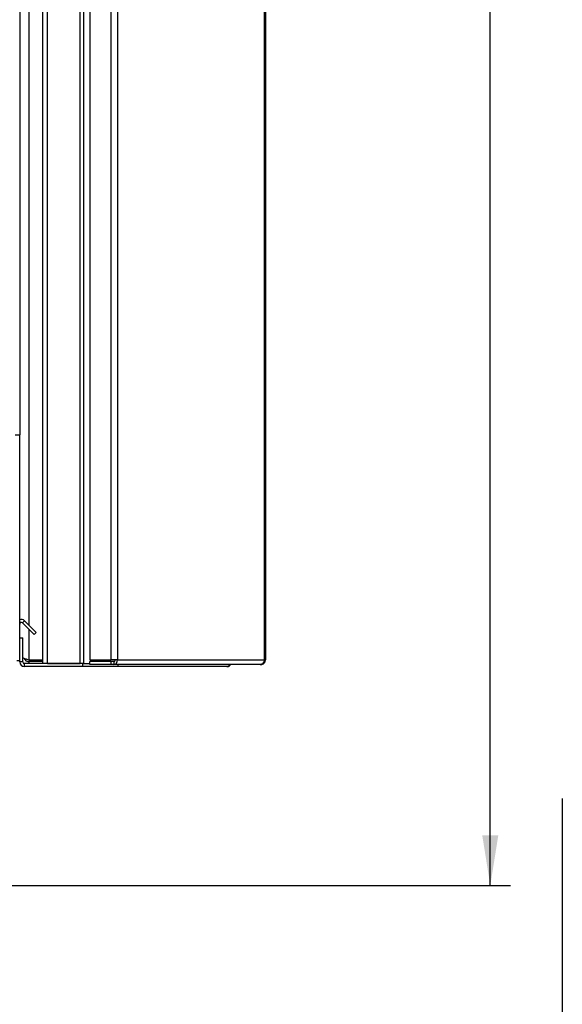
# Model space of a CAD drawing. Units: millimetres. Extents: x 0 to 420, y 0 to 297.
# Drawn here: x 255 to 282, y 148 to 197 of the extents above; entities that cross this region are included whole.
import ezdxf

# ---------------------------------------------------------------- set-up
doc = ezdxf.new("R2010")
doc.units = ezdxf.units.MM
doc.layers.add('1', color=7, linetype='Continuous')
doc.styles.add('SLDTEXTSTYLE1', font='TXT', dxfattribs={"width": 0.605})
doc.dimstyles.new('SLDDIMSTYLE0', dxfattribs={"dimtxt": 3.5, "dimasz": 2.5, "dimexe": 0, "dimexo": 0.0625, "dimgap": 0.875, "dimtad": 1, "dimdec": 0, "dimlfac": 10, "dimrnd": 1e-09, "dimzin": 12, "dimdsep": 46, "dimtxsty": 'SLDTEXTSTYLE1', "dimsah": 1, "dimcen": 0.09, "dimadec": 0, "dimazin": 3, "dimtfac": 1, "dimtdec": 0, "dimtofl": 0, "dimtmove": 0, "dimatfit": 3, "dimfxl": 1, "dimfrac": 2, "dimtolj": 1, "dimtzin": 12, "dimarcsym": 0})

# ---------------------------------------------------------------- blocks, each defined once
blk = doc.blocks.new('_D_1')
at = {"layer": '1', "color": 7}
for p, q in [((253.985, 256.057), (279.225, 256.057)), ((278.225, 154.207), (278.225, 256.057)), ((253.985, 154.207), (279.225, 154.207))]:
    blk.add_line(p, q, dxfattribs=at)
for points in [[(278.225, 256.057), (277.825, 253.557), (278.625, 253.557)], [(278.225, 154.207), (278.625, 156.707), (277.825, 156.707)]]:
    blk.add_solid(points, dxfattribs=at)
at = {"layer": '1', "color": 7, "insert": (273.714, 199.784), "char_height": 3.5, "attachment_point": 1, "rotation": 90, "style": 'SLDTEXTSTYLE1'}
blk.add_mtext('1019', dxfattribs=at)

msp = doc.modelspace()

# ---------------------------------------------------------------- linework, layer by layer
at = {"color": 7, "linetype": 'Continuous', "lineweight": 30}
for p, q in [((255.935, 165.257), (255.935, 244.957)), ((256.165, 165.257), (256.165, 244.957)), ((257.805, 165.257), (257.805, 244.957)), ((257.982, 165.257), (257.982, 244.957)), ((258.279, 244.777), (258.279, 165.437)), ((259.328, 244.777), (259.328, 165.437)), ((259.652, 244.777), (259.652, 165.437)), ((266.971, 165.437), (266.971, 244.777)), ((267.025, 244.777), (267.025, 165.437)), ((254.785, 221.657), (254.785, 176.657)), ((254.555, 176.657), (254.785, 176.657)), ((254.785, 166.537), (254.785, 176.657)), ((254.921, 167.283), (255.027, 167.389)), ((254.921, 167.283), (255.501, 166.703)), ((255.027, 167.389), (255.607, 166.81)), ((255.607, 166.81), (255.501, 166.703)), ((254.785, 165.337), (254.785, 166.537)), ((254.785, 166.537), (254.935, 166.537)), ((254.935, 165.337), (254.935, 166.537)), ((254.785, 165.387), (254.635, 165.387)), ((254.935, 165.337), (254.785, 165.337)), ((255.015, 165.257), (255.015, 165.107)), ((257.909, 165.257), (255.015, 165.257)), ((255.935, 165.427), (255.235, 165.427)), ((255.235, 165.357), (255.235, 165.257)), ((255.935, 165.357), (255.235, 165.357)), ((256.165, 165.257), (257.805, 165.257)), ((257.909, 165.257), (257.909, 165.107)), ((257.956, 165.257), (257.909, 165.257)), ((257.956, 165.257), (257.982, 165.257)), ((257.982, 165.257), (258.279, 165.257)), ((258.279, 165.437), (259.328, 165.437)), ((258.279, 165.207), (258.279, 165.357)), ((259.328, 165.357), (258.279, 165.357)), ((259.652, 165.437), (259.328, 165.437)), ((259.328, 165.357), (259.328, 165.207)), ((259.476, 165.357), (259.328, 165.357)), ((259.476, 165.357), (259.476, 165.207)), ((259.652, 165.437), (266.971, 165.437)), ((266.971, 165.437), (267.025, 165.437)), ((257.909, 165.107), (255.015, 165.107)), ((259.681, 165.107), (257.909, 165.107)), ((259.328, 165.207), (258.279, 165.207)), ((259.476, 165.207), (259.328, 165.207)), ((266.761, 165.207), (259.476, 165.207)), ((259.681, 165.207), (259.681, 165.107)), ((265.105, 165.107), (259.681, 165.107)), ((266.761, 165.207), (266.795, 165.207)), ((281.813, 158.545), (281.813, 124.976))]:
    msp.add_line(p, q, dxfattribs=at)
at = {"color": 1, "linetype": 'Continuous', "lineweight": 30}
for p, q in [((255.235, 243.131), (255.235, 167.182)), ((255.235, 166.97), (255.235, 165.427))]:
    msp.add_line(p, q, dxfattribs=at)
at = {"color": 7, "linetype": 'Continuous', "lineweight": 30}
for centre, radius, start, end in [((254.865, 167.227), 0.23, 45, 110.3544), ((254.865, 167.227), 0.08, 45, 180), ((255.015, 165.337), 0.23, 180, 270), ((255.015, 165.337), 0.08, 180, 270), ((259.445, 165.413), 0.209, 278.5517, 6.5409), ((259.466, 165.428), 0.0725, 278.5517, 6.5409)]:
    msp.add_arc(centre, radius, start, end, dxfattribs=at)
for points, knots in [([(255.235, 165.427), (255.182, 165.446), (255.077, 165.484), (254.971, 165.523), (254.936, 165.543), (254.935, 165.544)], [0, 0, 0, 0, 0.488548, 0.977227, 1, 1, 1, 1]), ([(255.004, 165.514), (255.018, 165.487), (255.047, 165.43), (255.132, 165.37), (255.2, 165.361), (255.235, 165.357)], [0, 0, 0, 0, 0.307339, 0.644965, 1, 1, 1, 1]), ([(265.248, 165.207), (265.248, 165.206), (265.243, 165.192), (265.221, 165.159), (265.175, 165.116), (265.128, 165.11), (265.105, 165.107)], [0, 0, 0, 0, 0.014229, 0.219718, 0.616733, 1, 1, 1, 1]), ([(265.105, 165.107), (265.13, 165.109), (265.181, 165.114), (265.249, 165.151), (265.279, 165.189), (265.293, 165.207)], [0, 0, 0, 0, 0.346645, 0.687421, 1, 1, 1, 1])]:
    msp.add_open_spline(points, degree=3, knots=knots, dxfattribs=at)
for points in [[(266.971, 165.437), (266.966, 165.407), (266.955, 165.346), (266.906, 165.27), (266.839, 165.217), (266.787, 165.21), (266.761, 165.207)], [(266.795, 165.207), (266.825, 165.21), (266.886, 165.217), (266.962, 165.27), (267.015, 165.346), (267.022, 165.407), (267.025, 165.437)]]:
    msp.add_open_spline(points, degree=3, dxfattribs=at)

# ---------------------------------------------------------------- dimensions: what is measured, and where the dimension line sits
at = {"layer": '1', "color": 7}
dim = msp.add_linear_dim(base=(278.225253871, 256.056709179), p1=(252.984767258, 154.206709179), p2=(252.984767258, 256.056709179), angle=90, dimstyle='SLDDIMSTYLE0', dxfattribs=at)
dim.commit()
dim.dimension.update_dxf_attribs({"geometry": '_D_1', "text_midpoint": (278.225253871, 205.131709179), "dimtype": 160})

doc.saveas('drawing.dxf')
